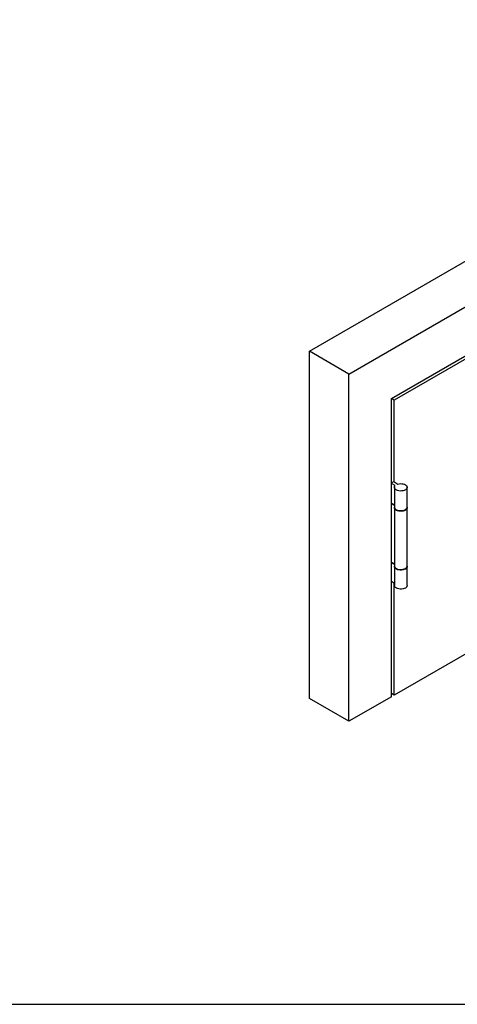
# Model space of a CAD drawing. Units: millimetres. Extents: x 10 to 584, y 10 to 410.
# Drawn here: x 305 to 414, y 10 to 256 of the extents above; entities that cross this region are included whole.
import ezdxf

# ---------------------------------------------------------------- set-up
doc = ezdxf.new("R2010")
doc.units = ezdxf.units.MM
doc.layers.add('FORMAT', color=7, linetype='Continuous')

msp = doc.modelspace()

# ---------------------------------------------------------------- linework, layer by layer
at = {"color": 7, "linetype": 'Continuous'}
for p, q in [((376.858, 173.112), (527.189, 259.897)), ((386.758, 167.398), (537.089, 254.182)), ((397.364, 161.273), (431.153, 180.778)), ((433.789, 181.484), (398.072, 160.864)), ((376.858, 86.396), (376.858, 173.112)), ((386.758, 167.398), (376.858, 173.112)), ((386.758, 80.681), (386.758, 167.398)), ((397.364, 86.804), (397.364, 161.273)), ((398.072, 160.864), (397.364, 161.272)), ((398.072, 140.451), (398.072, 160.864)), ((525.634, 160.852), (398.072, 87.212)), ((397.364, 140.206), (397.93, 140.532)), ((397.93, 140.532), (398.977, 139.928)), ((398.27, 139.52), (397.364, 140.042)), ((398.098, 139.104), (398.098, 134.204)), ((401.298, 134.204), (401.298, 139.104)), ((397.364, 135.143), (397.364, 135.143)), ((397.364, 135.143), (398.098, 134.72)), ((398.098, 134.557), (397.364, 134.98)), ((398.098, 134.041), (398.098, 119.507)), ((401.298, 119.507), (401.298, 134.041)), ((397.364, 120.446), (398.098, 120.022)), ((397.364, 120.445), (397.364, 120.445)), ((398.098, 119.859), (397.364, 120.282)), ((398.098, 119.343), (398.098, 114.607)), ((401.298, 114.607), (401.298, 119.343)), ((398.098, 115.123), (397.364, 115.546)), ((398.072, 87.212), (398.072, 115.138)), ((386.758, 80.681), (376.858, 86.396)), ((397.364, 86.804), (386.758, 80.681)), ((398.072, 87.212), (397.364, 87.62))]:
    msp.add_line(p, q, dxfattribs=at)
at = {"color": 7, "linetype": 'Continuous', "flags": 128}
for points in [[(398.977, 139.928), (399.301, 139.998), (399.645, 140.027), (399.991, 140.012), (400.323, 139.954), (400.626, 139.856), (400.885, 139.723), (401.088, 139.561), (401.226, 139.377), (401.292, 139.181), (401.284, 138.98), (401.2, 138.786), (401.046, 138.607), (400.829, 138.45), (400.559, 138.325), (400.248, 138.236), (399.911, 138.188), (399.564, 138.183), (399.224, 138.221), (398.906, 138.301), (398.625, 138.418), (398.394, 138.568), (398.225, 138.743), (398.125, 138.935), (398.099, 139.134), (398.148, 139.332), (398.27, 139.52)], [(398.098, 134.204), (398.125, 134.035), (398.225, 133.844), (398.394, 133.669), (398.625, 133.519), (398.906, 133.402), (399.224, 133.322), (399.564, 133.284), (399.911, 133.289), (400.248, 133.337), (400.559, 133.426), (400.829, 133.551), (401.046, 133.707), (401.2, 133.887), (401.284, 134.081), (401.298, 134.204)], [(401.292, 134.123), (401.292, 134.118), (401.284, 133.918), (401.2, 133.724), (401.046, 133.544), (400.829, 133.388), (400.559, 133.263), (400.248, 133.174), (399.911, 133.126), (399.564, 133.121), (399.224, 133.159), (398.906, 133.239), (398.625, 133.356), (398.394, 133.506), (398.225, 133.68), (398.125, 133.872), (398.099, 134.072), (398.104, 134.123)], [(398.098, 119.507), (398.125, 119.338), (398.225, 119.146), (398.394, 118.971), (398.625, 118.822), (398.906, 118.704), (399.224, 118.624), (399.564, 118.586), (399.911, 118.591), (400.248, 118.639), (400.559, 118.728), (400.829, 118.854), (401.046, 119.01), (401.2, 119.189), (401.284, 119.383), (401.298, 119.507)], [(401.292, 119.425), (401.292, 119.42), (401.284, 119.22), (401.2, 119.026), (401.046, 118.846), (400.829, 118.69), (400.559, 118.565), (400.248, 118.476), (399.911, 118.428), (399.564, 118.423), (399.224, 118.461), (398.906, 118.541), (398.625, 118.658), (398.394, 118.808), (398.225, 118.983), (398.125, 119.174), (398.099, 119.374), (398.104, 119.425)], [(401.298, 114.607), (401.284, 114.484), (401.2, 114.29), (401.046, 114.11), (400.829, 113.954), (400.559, 113.829), (400.248, 113.74), (399.911, 113.692), (399.564, 113.687), (399.224, 113.725), (398.906, 113.805), (398.625, 113.922), (398.394, 114.072), (398.225, 114.247), (398.125, 114.438), (398.098, 114.607)]]:
    msp.add_lwpolyline(points, dxfattribs=at)
at = {"layer": 'FORMAT'}
msp.add_line((10, 10), (584, 10), dxfattribs=at)

doc.saveas('drawing.dxf')
